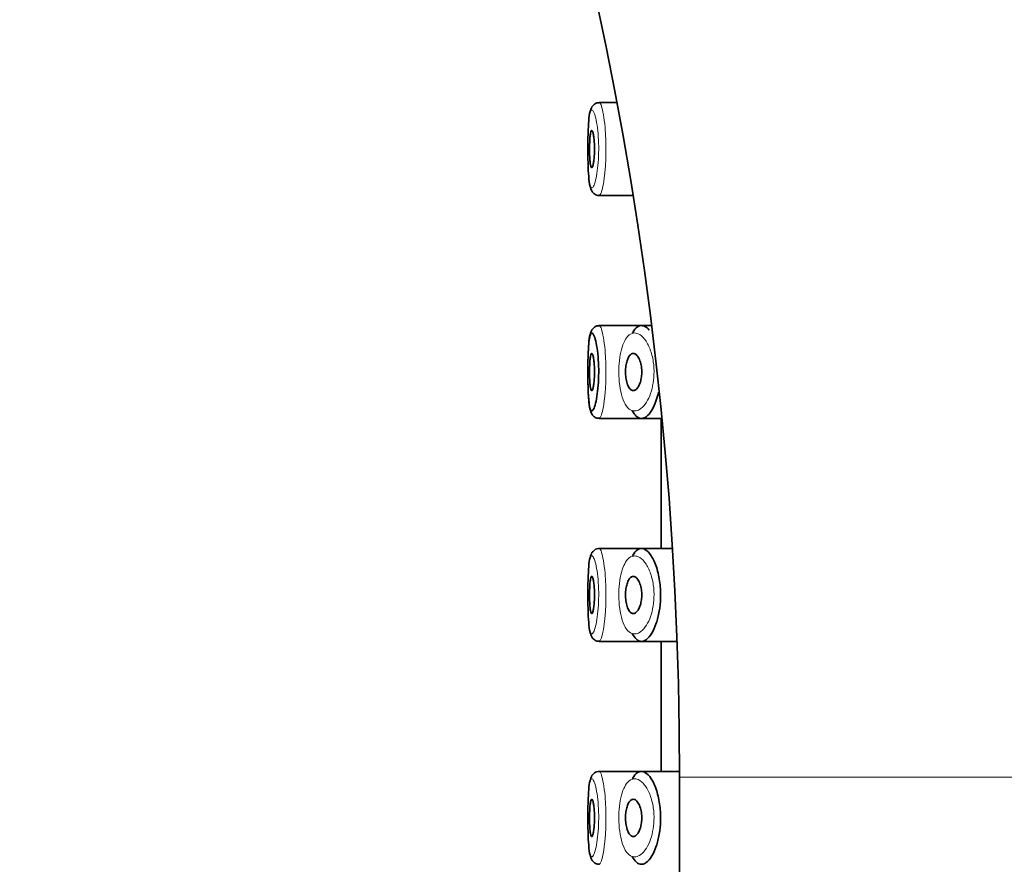
# Model space of a CAD drawing. Units: millimetres. Extents: x 0 to 1457, y 0 to 2741.
# Drawn here: x 318 to 345, y 2019 to 2041 of the extents above; entities that cross this region are included whole.
import ezdxf
from ezdxf import colors
from ezdxf.entities.mleader import LeaderData, LeaderLine
from ezdxf.math import Vec2, Vec3

# ---------------------------------------------------------------- set-up
doc = ezdxf.new("R2010")
doc.units = ezdxf.units.MM
doc.layers.add('DV4_Défaut', color=7, linetype='Continuous')
doc.layers.add('Défaut', color=7, linetype='Continuous')

# ---------------------------------------------------------------- blocks, each defined once
blk = doc.blocks.new('_DOT')
at = {"color": 0}
blk.add_line((0, 0), (-1, 0), dxfattribs=at)
at = {"color": 0, "const_width": 0.333}
blk.add_lwpolyline([(-0.1665, 0, 1), (0.1665, 0, 1)], format="xyb", close=True, dxfattribs=at)
blk = doc.blocks.new('SE3')
at = {"layer": 'DV4_Défaut', "color": 7, "linetype": 'Continuous', "lineweight": 35}
for p, q in [((334.153, 2039.169), (333.693, 2039.169)), ((333.694, 2036.669), (334.593, 2036.669)), ((334.786, 2033.169), (333.693, 2033.169)), ((335.097, 2033.169), (334.786, 2033.169)), ((333.694, 2030.669), (334.829, 2030.669)), ((334.829, 2030.669), (335.379, 2030.669)), ((335.357, 2030.669), (335.357, 2027.169)), ((334.786, 2027.169), (333.693, 2027.169)), ((335.663, 2027.169), (334.786, 2027.169)), ((333.694, 2024.669), (334.829, 2024.669)), ((334.829, 2024.669), (335.789, 2024.669)), ((335.357, 2024.669), (335.357, 2021.169)), ((334.786, 2021.169), (333.693, 2021.169)), ((335.857, 2021.169), (334.786, 2021.169)), ((335.857, 2021.019), (335.857, 1943.019))]:
    blk.add_line(p, q, dxfattribs=at)
at = {"layer": 'DV4_Défaut', "color": 7, "linetype": 'Continuous', "lineweight": 18}
blk.add_line((335.857, 2021.019), (360.857, 2021.019), dxfattribs=at)
at = {"layer": 'DV4_Défaut', "color": 7, "linetype": 'Continuous', "lineweight": 35}
for centre, radius, start, end in [((238.357, 2021.019), 122.5, 0, 90), ((238.357, 2021.019), 97.5, 0, 180), ((333.601, 2039), 0.118, 129.2713, 150.8261), ((333.922, 2038.724), 0.54, 131.6798, 137.1582), ((333.674, 2038.988), 0.178, 81.5669, 128.5584), ((333.674, 2032.988), 0.178, 81.5669, 128.5584), ((333.601, 2033), 0.118, 129.2713, 150.8261), ((333.922, 2032.724), 0.54, 131.6798, 137.1582), ((333.601, 2027), 0.118, 129.2713, 150.8261), ((333.922, 2026.724), 0.54, 131.6798, 137.1582), ((333.674, 2026.988), 0.178, 81.5669, 128.5584), ((333.601, 2021), 0.118, 129.2713, 150.8261), ((333.922, 2020.724), 0.54, 131.6798, 137.1582), ((333.674, 2020.988), 0.178, 81.5669, 128.5584)]:
    blk.add_arc(centre, radius, start, end, dxfattribs=at)
for points, knots in [([(333.498, 2039.057), (333.478, 2039.012), (333.433, 2038.912), (333.411, 2038.699), (333.391, 2038.35), (333.386, 2037.936), (333.391, 2037.52), (333.407, 2037.157), (333.438, 2036.931), (333.476, 2036.801), (333.555, 2036.71), (333.635, 2036.669), (333.679, 2036.673), (333.695, 2036.675)], [0, 0, 0, 0, 0.079072, 0.200083, 0.322364, 0.449686, 0.572206, 0.695586, 0.826314, 0.909976, 0.948974, 0.984627, 1, 1, 1, 1]), ([(333.491, 2038.419), (333.499, 2038.419), (333.507, 2038.409), (333.515, 2038.391), (333.522, 2038.372), (333.53, 2038.343), (333.537, 2038.308), (333.544, 2038.272), (333.55, 2038.228), (333.555, 2038.18), (333.56, 2038.132), (333.563, 2038.079), (333.565, 2038.024), (333.567, 2037.969), (333.568, 2037.912), (333.566, 2037.857), (333.565, 2037.802), (333.563, 2037.748), (333.558, 2037.698), (333.554, 2037.649), (333.549, 2037.603), (333.543, 2037.564), (333.537, 2037.525), (333.529, 2037.492), (333.522, 2037.468), (333.514, 2037.444), (333.506, 2037.428), (333.499, 2037.422), (333.491, 2037.416), (333.483, 2037.42), (333.476, 2037.433), (333.469, 2037.446), (333.463, 2037.469), (333.457, 2037.5), (333.452, 2037.53), (333.447, 2037.569), (333.443, 2037.614), (333.44, 2037.658), (333.437, 2037.709), (333.435, 2037.763), (333.433, 2037.816), (333.432, 2037.872), (333.432, 2037.928), (333.433, 2037.984), (333.434, 2038.04), (333.436, 2038.092), (333.438, 2038.145), (333.441, 2038.194), (333.444, 2038.237), (333.448, 2038.28), (333.453, 2038.318), (333.459, 2038.346), (333.464, 2038.375), (333.471, 2038.397), (333.478, 2038.408), (333.482, 2038.416), (333.487, 2038.419), (333.491, 2038.419)], [0, 0, 0, 0, 0.05445, 0.05445, 0.05445, 0.108906, 0.108906, 0.108906, 0.16325, 0.16325, 0.16325, 0.217041, 0.217041, 0.217041, 0.270141, 0.270141, 0.270141, 0.322866, 0.322866, 0.322866, 0.375778, 0.375778, 0.375778, 0.429304, 0.429304, 0.429304, 0.483472, 0.483472, 0.483472, 0.537947, 0.537947, 0.537947, 0.592305, 0.592305, 0.592305, 0.646293, 0.646293, 0.646293, 0.699896, 0.699896, 0.699896, 0.753228, 0.753228, 0.753228, 0.806432, 0.806432, 0.806432, 0.859636, 0.859636, 0.859636, 0.912968, 0.912968, 0.912968, 0.966568, 0.966568, 0.966568, 1, 1, 1, 1]), ([(334.592, 2032.973), (334.602, 2032.994), (334.613, 2033.012), (334.624, 2033.029), (334.666, 2033.093), (334.713, 2033.136), (334.761, 2033.156), (334.773, 2033.161), (334.785, 2033.164), (334.798, 2033.167)], [0, 0, 0, 0, 0.177236, 0.177236, 0.177236, 0.839316, 0.839316, 0.839316, 1, 1, 1, 1]), ([(334.798, 2033.167), (334.839, 2033.174), (334.882, 2033.166), (334.924, 2033.144), (334.962, 2033.123), (335.001, 2033.091), (335.038, 2033.047)], [0, 0, 0, 0, 0.523631, 0.523631, 0.523631, 1, 1, 1, 1]), ([(333.498, 2033.057), (333.478, 2033.012), (333.433, 2032.912), (333.411, 2032.699), (333.391, 2032.35), (333.386, 2031.936), (333.391, 2031.52), (333.407, 2031.157), (333.438, 2030.931), (333.476, 2030.801), (333.555, 2030.71), (333.635, 2030.669), (333.679, 2030.673), (333.695, 2030.675)], [0, 0, 0, 0, 0.079072, 0.200083, 0.322364, 0.449686, 0.572206, 0.695586, 0.826314, 0.909976, 0.948974, 0.984627, 1, 1, 1, 1]), ([(333.469, 2032.95), (333.454, 2032.928), (333.442, 2032.885), (333.431, 2032.825), (333.421, 2032.767), (333.413, 2032.69), (333.407, 2032.602), (333.401, 2032.513), (333.396, 2032.41), (333.393, 2032.301), (333.39, 2032.192), (333.389, 2032.073), (333.388, 2031.956), (333.388, 2031.839), (333.389, 2031.719), (333.391, 2031.607), (333.394, 2031.495), (333.398, 2031.387), (333.403, 2031.293), (333.409, 2031.199), (333.416, 2031.115), (333.426, 2031.049), (333.435, 2030.983), (333.447, 2030.933), (333.461, 2030.903), (333.474, 2030.873), (333.49, 2030.863), (333.507, 2030.873), (333.519, 2030.879), (333.53, 2030.895), (333.542, 2030.918), (333.56, 2030.954), (333.579, 2031.009), (333.596, 2031.08), (333.613, 2031.149), (333.629, 2031.235), (333.642, 2031.331), (333.655, 2031.426), (333.665, 2031.533), (333.671, 2031.644), (333.678, 2031.755), (333.68, 2031.874), (333.679, 2031.989), (333.677, 2032.107), (333.671, 2032.224), (333.661, 2032.332), (333.652, 2032.442), (333.638, 2032.545), (333.623, 2032.632), (333.607, 2032.72), (333.589, 2032.794), (333.571, 2032.849), (333.553, 2032.904), (333.534, 2032.941), (333.517, 2032.958), (333.508, 2032.967), (333.5, 2032.97), (333.492, 2032.969)], [0, 0, 0, 0, 0.055829, 0.055829, 0.055829, 0.110104, 0.110104, 0.110104, 0.164764, 0.164764, 0.164764, 0.219264, 0.219264, 0.219264, 0.273753, 0.273753, 0.273753, 0.328458, 0.328458, 0.328458, 0.383673, 0.383673, 0.383673, 0.439481, 0.439481, 0.439481, 0.495379, 0.495379, 0.495379, 0.53214, 0.53214, 0.53214, 0.587908, 0.587908, 0.587908, 0.642401, 0.642401, 0.642401, 0.695988, 0.695988, 0.695988, 0.749705, 0.749705, 0.749705, 0.804459, 0.804459, 0.804459, 0.86031, 0.86031, 0.86031, 0.916597, 0.916597, 0.916597, 0.972658, 0.972658, 0.972658, 1, 1, 1, 1]), ([(333.491, 2032.419), (333.499, 2032.419), (333.507, 2032.409), (333.515, 2032.391), (333.522, 2032.372), (333.53, 2032.343), (333.537, 2032.308), (333.544, 2032.272), (333.55, 2032.228), (333.555, 2032.18), (333.56, 2032.132), (333.563, 2032.079), (333.565, 2032.024), (333.567, 2031.969), (333.568, 2031.912), (333.566, 2031.857), (333.565, 2031.802), (333.563, 2031.748), (333.558, 2031.698), (333.554, 2031.649), (333.549, 2031.603), (333.543, 2031.564), (333.537, 2031.525), (333.529, 2031.492), (333.522, 2031.468), (333.514, 2031.444), (333.506, 2031.428), (333.499, 2031.422), (333.491, 2031.416), (333.483, 2031.42), (333.476, 2031.433), (333.469, 2031.446), (333.463, 2031.469), (333.457, 2031.5), (333.452, 2031.53), (333.447, 2031.569), (333.443, 2031.614), (333.44, 2031.658), (333.437, 2031.709), (333.435, 2031.763), (333.433, 2031.816), (333.432, 2031.872), (333.432, 2031.928), (333.433, 2031.984), (333.434, 2032.04), (333.436, 2032.092), (333.438, 2032.145), (333.441, 2032.194), (333.444, 2032.237), (333.448, 2032.28), (333.453, 2032.318), (333.459, 2032.346), (333.464, 2032.375), (333.471, 2032.397), (333.478, 2032.408), (333.482, 2032.416), (333.487, 2032.419), (333.491, 2032.419)], [0, 0, 0, 0, 0.05445, 0.05445, 0.05445, 0.108906, 0.108906, 0.108906, 0.16325, 0.16325, 0.16325, 0.217041, 0.217041, 0.217041, 0.270141, 0.270141, 0.270141, 0.322866, 0.322866, 0.322866, 0.375778, 0.375778, 0.375778, 0.429304, 0.429304, 0.429304, 0.483472, 0.483472, 0.483472, 0.537947, 0.537947, 0.537947, 0.592305, 0.592305, 0.592305, 0.646293, 0.646293, 0.646293, 0.699896, 0.699896, 0.699896, 0.753228, 0.753228, 0.753228, 0.806432, 0.806432, 0.806432, 0.859636, 0.859636, 0.859636, 0.912968, 0.912968, 0.912968, 0.966568, 0.966568, 0.966568, 1, 1, 1, 1]), ([(334.61, 2032.419), (334.636, 2032.419), (334.663, 2032.408), (334.689, 2032.386), (334.715, 2032.365), (334.74, 2032.331), (334.761, 2032.289), (334.782, 2032.249), (334.8, 2032.199), (334.813, 2032.144), (334.825, 2032.094), (334.834, 2032.037), (334.837, 2031.981), (334.84, 2031.929), (334.839, 2031.875), (334.834, 2031.824), (334.83, 2031.775), (334.821, 2031.726), (334.81, 2031.683), (334.799, 2031.638), (334.784, 2031.597), (334.767, 2031.562), (334.749, 2031.524), (334.729, 2031.493), (334.707, 2031.47), (334.684, 2031.444), (334.658, 2031.428), (334.633, 2031.422), (334.607, 2031.416), (334.58, 2031.42), (334.555, 2031.436), (334.53, 2031.451), (334.505, 2031.478), (334.485, 2031.516), (334.465, 2031.551), (334.447, 2031.596), (334.434, 2031.647), (334.422, 2031.695), (334.412, 2031.749), (334.407, 2031.805), (334.402, 2031.857), (334.401, 2031.913), (334.403, 2031.967), (334.405, 2032.018), (334.41, 2032.07), (334.418, 2032.118), (334.426, 2032.165), (334.438, 2032.21), (334.451, 2032.248), (334.466, 2032.289), (334.483, 2032.323), (334.501, 2032.35), (334.521, 2032.378), (334.543, 2032.398), (334.566, 2032.409), (334.58, 2032.416), (334.595, 2032.419), (334.61, 2032.419)], [0, 0, 0, 0, 0.060716, 0.060716, 0.060716, 0.121568, 0.121568, 0.121568, 0.179922, 0.179922, 0.179922, 0.232679, 0.232679, 0.232679, 0.280567, 0.280567, 0.280567, 0.326857, 0.326857, 0.326857, 0.374918, 0.374918, 0.374918, 0.427078, 0.427078, 0.427078, 0.484114, 0.484114, 0.484114, 0.54468, 0.54468, 0.54468, 0.605515, 0.605515, 0.605515, 0.66322, 0.66322, 0.66322, 0.716362, 0.716362, 0.716362, 0.765816, 0.765816, 0.765816, 0.813612, 0.813612, 0.813612, 0.861897, 0.861897, 0.861897, 0.912499, 0.912499, 0.912499, 0.966706, 0.966706, 0.966706, 1, 1, 1, 1]), ([(335.289, 2031.381), (335.273, 2031.302), (335.252, 2031.227), (335.229, 2031.159), (335.195, 2031.056), (335.154, 2030.965), (335.11, 2030.893), (335.062, 2030.812), (335.009, 2030.752), (334.956, 2030.715), (334.919, 2030.689), (334.882, 2030.674), (334.845, 2030.67), (334.79, 2030.665), (334.735, 2030.686), (334.685, 2030.734), (334.649, 2030.768), (334.615, 2030.818), (334.584, 2030.88)], [0, 0, 0, 0, 0.118559, 0.118559, 0.118559, 0.297861, 0.297861, 0.297861, 0.496419, 0.496419, 0.496419, 0.634188, 0.634188, 0.634188, 0.845458, 0.845458, 0.845458, 1, 1, 1, 1]), ([(333.498, 2027.057), (333.478, 2027.012), (333.433, 2026.912), (333.411, 2026.699), (333.391, 2026.35), (333.386, 2025.936), (333.391, 2025.52), (333.407, 2025.157), (333.438, 2024.931), (333.476, 2024.801), (333.555, 2024.71), (333.635, 2024.669), (333.679, 2024.673), (333.695, 2024.675)], [0, 0, 0, 0, 0.079072, 0.200083, 0.322364, 0.449686, 0.572206, 0.695586, 0.826314, 0.909976, 0.948974, 0.984627, 1, 1, 1, 1]), ([(334.798, 2027.167), (334.839, 2027.174), (334.882, 2027.166), (334.924, 2027.144), (334.982, 2027.113), (335.041, 2027.054), (335.094, 2026.971), (335.148, 2026.887), (335.199, 2026.777), (335.24, 2026.648), (335.277, 2026.528), (335.307, 2026.388), (335.325, 2026.242), (335.341, 2026.113), (335.347, 2025.975), (335.343, 2025.84), (335.34, 2025.717), (335.327, 2025.593), (335.308, 2025.479), (335.288, 2025.363), (335.261, 2025.254), (335.229, 2025.159), (335.195, 2025.056), (335.154, 2024.965), (335.11, 2024.893), (335.062, 2024.812), (335.009, 2024.752), (334.956, 2024.715), (334.919, 2024.689), (334.882, 2024.674), (334.845, 2024.67), (334.79, 2024.665), (334.735, 2024.686), (334.685, 2024.734), (334.649, 2024.768), (334.615, 2024.818), (334.584, 2024.88)], [0, 0, 0, 0, 0.072323, 0.072323, 0.072323, 0.171697, 0.171697, 0.171697, 0.271743, 0.271743, 0.271743, 0.364859, 0.364859, 0.364859, 0.447004, 0.447004, 0.447004, 0.522325, 0.522325, 0.522325, 0.598064, 0.598064, 0.598064, 0.679826, 0.679826, 0.679826, 0.770368, 0.770368, 0.770368, 0.83319, 0.83319, 0.83319, 0.929529, 0.929529, 0.929529, 1, 1, 1, 1]), ([(334.592, 2026.973), (334.602, 2026.994), (334.613, 2027.012), (334.624, 2027.029), (334.666, 2027.093), (334.713, 2027.136), (334.761, 2027.156), (334.773, 2027.161), (334.785, 2027.164), (334.798, 2027.167)], [0, 0, 0, 0, 0.177236, 0.177236, 0.177236, 0.839316, 0.839316, 0.839316, 1, 1, 1, 1]), ([(333.491, 2026.419), (333.499, 2026.419), (333.507, 2026.409), (333.515, 2026.391), (333.522, 2026.372), (333.53, 2026.343), (333.537, 2026.308), (333.544, 2026.272), (333.55, 2026.228), (333.555, 2026.18), (333.56, 2026.132), (333.563, 2026.079), (333.565, 2026.024), (333.567, 2025.969), (333.568, 2025.912), (333.566, 2025.857), (333.565, 2025.802), (333.563, 2025.748), (333.558, 2025.698), (333.554, 2025.649), (333.549, 2025.603), (333.543, 2025.564), (333.537, 2025.525), (333.529, 2025.492), (333.522, 2025.468), (333.514, 2025.444), (333.506, 2025.428), (333.499, 2025.422), (333.491, 2025.416), (333.483, 2025.42), (333.476, 2025.433), (333.469, 2025.446), (333.463, 2025.469), (333.457, 2025.5), (333.452, 2025.53), (333.447, 2025.569), (333.443, 2025.614), (333.44, 2025.658), (333.437, 2025.709), (333.435, 2025.763), (333.433, 2025.816), (333.432, 2025.872), (333.432, 2025.928), (333.433, 2025.984), (333.434, 2026.04), (333.436, 2026.092), (333.438, 2026.145), (333.441, 2026.194), (333.444, 2026.237), (333.448, 2026.28), (333.453, 2026.318), (333.459, 2026.346), (333.464, 2026.375), (333.471, 2026.397), (333.478, 2026.408), (333.482, 2026.416), (333.487, 2026.419), (333.491, 2026.419)], [0, 0, 0, 0, 0.05445, 0.05445, 0.05445, 0.108906, 0.108906, 0.108906, 0.16325, 0.16325, 0.16325, 0.217041, 0.217041, 0.217041, 0.270141, 0.270141, 0.270141, 0.322866, 0.322866, 0.322866, 0.375778, 0.375778, 0.375778, 0.429304, 0.429304, 0.429304, 0.483472, 0.483472, 0.483472, 0.537947, 0.537947, 0.537947, 0.592305, 0.592305, 0.592305, 0.646293, 0.646293, 0.646293, 0.699896, 0.699896, 0.699896, 0.753228, 0.753228, 0.753228, 0.806432, 0.806432, 0.806432, 0.859636, 0.859636, 0.859636, 0.912968, 0.912968, 0.912968, 0.966568, 0.966568, 0.966568, 1, 1, 1, 1]), ([(334.61, 2026.419), (334.636, 2026.419), (334.663, 2026.408), (334.689, 2026.386), (334.715, 2026.365), (334.74, 2026.331), (334.761, 2026.289), (334.782, 2026.249), (334.8, 2026.199), (334.813, 2026.144), (334.825, 2026.094), (334.834, 2026.037), (334.837, 2025.981), (334.84, 2025.929), (334.839, 2025.875), (334.834, 2025.824), (334.83, 2025.775), (334.821, 2025.726), (334.81, 2025.683), (334.799, 2025.638), (334.784, 2025.597), (334.767, 2025.562), (334.749, 2025.524), (334.729, 2025.493), (334.707, 2025.47), (334.684, 2025.444), (334.658, 2025.428), (334.633, 2025.422), (334.607, 2025.416), (334.58, 2025.42), (334.555, 2025.436), (334.53, 2025.451), (334.505, 2025.478), (334.485, 2025.516), (334.465, 2025.551), (334.447, 2025.596), (334.434, 2025.647), (334.422, 2025.695), (334.412, 2025.749), (334.407, 2025.805), (334.402, 2025.857), (334.401, 2025.913), (334.403, 2025.967), (334.405, 2026.018), (334.41, 2026.07), (334.418, 2026.118), (334.426, 2026.165), (334.438, 2026.21), (334.451, 2026.248), (334.466, 2026.289), (334.483, 2026.323), (334.501, 2026.35), (334.521, 2026.378), (334.543, 2026.398), (334.566, 2026.409), (334.58, 2026.416), (334.595, 2026.419), (334.61, 2026.419)], [0, 0, 0, 0, 0.060716, 0.060716, 0.060716, 0.121568, 0.121568, 0.121568, 0.179922, 0.179922, 0.179922, 0.232679, 0.232679, 0.232679, 0.280567, 0.280567, 0.280567, 0.326857, 0.326857, 0.326857, 0.374918, 0.374918, 0.374918, 0.427078, 0.427078, 0.427078, 0.484114, 0.484114, 0.484114, 0.54468, 0.54468, 0.54468, 0.605515, 0.605515, 0.605515, 0.66322, 0.66322, 0.66322, 0.716362, 0.716362, 0.716362, 0.765816, 0.765816, 0.765816, 0.813612, 0.813612, 0.813612, 0.861897, 0.861897, 0.861897, 0.912499, 0.912499, 0.912499, 0.966706, 0.966706, 0.966706, 1, 1, 1, 1]), ([(333.498, 2021.057), (333.478, 2021.012), (333.433, 2020.912), (333.411, 2020.699), (333.391, 2020.35), (333.386, 2019.936), (333.391, 2019.52), (333.407, 2019.157), (333.438, 2018.931), (333.476, 2018.801), (333.555, 2018.71), (333.635, 2018.669), (333.679, 2018.673), (333.695, 2018.675)], [0, 0, 0, 0, 0.079072, 0.200083, 0.322364, 0.449686, 0.572206, 0.695586, 0.826314, 0.909976, 0.948974, 0.984627, 1, 1, 1, 1]), ([(334.798, 2021.167), (334.839, 2021.174), (334.882, 2021.166), (334.924, 2021.144), (334.982, 2021.113), (335.041, 2021.054), (335.094, 2020.971), (335.148, 2020.887), (335.199, 2020.777), (335.24, 2020.648), (335.277, 2020.528), (335.307, 2020.388), (335.325, 2020.242), (335.341, 2020.113), (335.347, 2019.975), (335.343, 2019.84), (335.34, 2019.717), (335.327, 2019.593), (335.308, 2019.479), (335.288, 2019.363), (335.261, 2019.254), (335.229, 2019.159), (335.195, 2019.056), (335.154, 2018.965), (335.11, 2018.893), (335.062, 2018.812), (335.009, 2018.752), (334.956, 2018.715), (334.919, 2018.689), (334.882, 2018.674), (334.845, 2018.67), (334.79, 2018.665), (334.735, 2018.686), (334.685, 2018.734), (334.649, 2018.768), (334.615, 2018.818), (334.584, 2018.88)], [0, 0, 0, 0, 0.072323, 0.072323, 0.072323, 0.171697, 0.171697, 0.171697, 0.271743, 0.271743, 0.271743, 0.364859, 0.364859, 0.364859, 0.447004, 0.447004, 0.447004, 0.522325, 0.522325, 0.522325, 0.598064, 0.598064, 0.598064, 0.679826, 0.679826, 0.679826, 0.770368, 0.770368, 0.770368, 0.83319, 0.83319, 0.83319, 0.929529, 0.929529, 0.929529, 1, 1, 1, 1]), ([(334.592, 2020.973), (334.602, 2020.994), (334.613, 2021.012), (334.624, 2021.029), (334.666, 2021.093), (334.713, 2021.136), (334.761, 2021.156), (334.773, 2021.161), (334.785, 2021.164), (334.798, 2021.167)], [0, 0, 0, 0, 0.177236, 0.177236, 0.177236, 0.839316, 0.839316, 0.839316, 1, 1, 1, 1]), ([(333.491, 2020.419), (333.499, 2020.419), (333.507, 2020.409), (333.515, 2020.391), (333.522, 2020.372), (333.53, 2020.343), (333.537, 2020.308), (333.544, 2020.272), (333.55, 2020.228), (333.555, 2020.18), (333.56, 2020.132), (333.563, 2020.079), (333.565, 2020.024), (333.567, 2019.969), (333.568, 2019.912), (333.566, 2019.857), (333.565, 2019.802), (333.563, 2019.748), (333.558, 2019.698), (333.554, 2019.649), (333.549, 2019.603), (333.543, 2019.564), (333.537, 2019.525), (333.529, 2019.492), (333.522, 2019.468), (333.514, 2019.444), (333.506, 2019.428), (333.499, 2019.422), (333.491, 2019.416), (333.483, 2019.42), (333.476, 2019.433), (333.469, 2019.446), (333.463, 2019.469), (333.457, 2019.5), (333.452, 2019.53), (333.447, 2019.569), (333.443, 2019.614), (333.44, 2019.658), (333.437, 2019.709), (333.435, 2019.763), (333.433, 2019.816), (333.432, 2019.872), (333.432, 2019.928), (333.433, 2019.984), (333.434, 2020.04), (333.436, 2020.092), (333.438, 2020.145), (333.441, 2020.194), (333.444, 2020.237), (333.448, 2020.28), (333.453, 2020.318), (333.459, 2020.346), (333.464, 2020.375), (333.471, 2020.397), (333.478, 2020.408), (333.482, 2020.416), (333.487, 2020.419), (333.491, 2020.419)], [0, 0, 0, 0, 0.05445, 0.05445, 0.05445, 0.108906, 0.108906, 0.108906, 0.16325, 0.16325, 0.16325, 0.217041, 0.217041, 0.217041, 0.270141, 0.270141, 0.270141, 0.322866, 0.322866, 0.322866, 0.375778, 0.375778, 0.375778, 0.429304, 0.429304, 0.429304, 0.483472, 0.483472, 0.483472, 0.537947, 0.537947, 0.537947, 0.592305, 0.592305, 0.592305, 0.646293, 0.646293, 0.646293, 0.699896, 0.699896, 0.699896, 0.753228, 0.753228, 0.753228, 0.806432, 0.806432, 0.806432, 0.859636, 0.859636, 0.859636, 0.912968, 0.912968, 0.912968, 0.966568, 0.966568, 0.966568, 1, 1, 1, 1]), ([(334.61, 2020.419), (334.636, 2020.419), (334.663, 2020.408), (334.689, 2020.386), (334.715, 2020.365), (334.74, 2020.331), (334.761, 2020.289), (334.782, 2020.249), (334.8, 2020.199), (334.813, 2020.144), (334.825, 2020.094), (334.834, 2020.037), (334.837, 2019.981), (334.84, 2019.929), (334.839, 2019.875), (334.834, 2019.824), (334.83, 2019.775), (334.821, 2019.726), (334.81, 2019.683), (334.799, 2019.638), (334.784, 2019.597), (334.767, 2019.562), (334.749, 2019.524), (334.729, 2019.493), (334.707, 2019.47), (334.684, 2019.444), (334.658, 2019.428), (334.633, 2019.422), (334.607, 2019.416), (334.58, 2019.42), (334.555, 2019.436), (334.53, 2019.451), (334.505, 2019.478), (334.485, 2019.516), (334.465, 2019.551), (334.447, 2019.596), (334.434, 2019.647), (334.422, 2019.695), (334.412, 2019.749), (334.407, 2019.805), (334.402, 2019.857), (334.401, 2019.913), (334.403, 2019.967), (334.405, 2020.018), (334.41, 2020.07), (334.418, 2020.118), (334.426, 2020.165), (334.438, 2020.21), (334.451, 2020.248), (334.466, 2020.289), (334.483, 2020.323), (334.501, 2020.35), (334.521, 2020.378), (334.543, 2020.398), (334.566, 2020.409), (334.58, 2020.416), (334.595, 2020.419), (334.61, 2020.419)], [0, 0, 0, 0, 0.060716, 0.060716, 0.060716, 0.121568, 0.121568, 0.121568, 0.179922, 0.179922, 0.179922, 0.232679, 0.232679, 0.232679, 0.280567, 0.280567, 0.280567, 0.326857, 0.326857, 0.326857, 0.374918, 0.374918, 0.374918, 0.427078, 0.427078, 0.427078, 0.484114, 0.484114, 0.484114, 0.54468, 0.54468, 0.54468, 0.605515, 0.605515, 0.605515, 0.66322, 0.66322, 0.66322, 0.716362, 0.716362, 0.716362, 0.765816, 0.765816, 0.765816, 0.813612, 0.813612, 0.813612, 0.861897, 0.861897, 0.861897, 0.912499, 0.912499, 0.912499, 0.966706, 0.966706, 0.966706, 1, 1, 1, 1])]:
    blk.add_open_spline(points, degree=3, knots=knots, dxfattribs=at)
at = {"layer": 'DV4_Défaut', "color": 7, "linetype": 'Continuous', "lineweight": 18}
for points, knots in [([(333.492, 2038.969), (333.484, 2038.968), (333.476, 2038.961), (333.469, 2038.95), (333.454, 2038.928), (333.442, 2038.885), (333.431, 2038.825), (333.421, 2038.767), (333.413, 2038.69), (333.407, 2038.602), (333.401, 2038.513), (333.396, 2038.41), (333.393, 2038.301), (333.39, 2038.192), (333.389, 2038.073), (333.388, 2037.956), (333.388, 2037.839), (333.389, 2037.719), (333.391, 2037.607), (333.394, 2037.495), (333.398, 2037.387), (333.403, 2037.293), (333.409, 2037.199), (333.416, 2037.115), (333.426, 2037.049), (333.435, 2036.983), (333.447, 2036.933), (333.461, 2036.903), (333.474, 2036.873), (333.49, 2036.863), (333.507, 2036.873), (333.519, 2036.879), (333.53, 2036.895), (333.542, 2036.918), (333.56, 2036.954), (333.579, 2037.009), (333.596, 2037.08), (333.613, 2037.149), (333.629, 2037.235), (333.642, 2037.331), (333.655, 2037.426), (333.665, 2037.533), (333.671, 2037.644), (333.678, 2037.755), (333.68, 2037.874), (333.679, 2037.989), (333.677, 2038.107), (333.671, 2038.224), (333.661, 2038.332), (333.652, 2038.442), (333.638, 2038.545), (333.623, 2038.632), (333.607, 2038.72), (333.589, 2038.794), (333.571, 2038.849), (333.553, 2038.904), (333.534, 2038.941), (333.517, 2038.958), (333.508, 2038.967), (333.5, 2038.97), (333.492, 2038.969)], [0, 0, 0, 0, 0.027121, 0.027121, 0.027121, 0.081436, 0.081436, 0.081436, 0.134239, 0.134239, 0.134239, 0.187417, 0.187417, 0.187417, 0.240438, 0.240438, 0.240438, 0.29345, 0.29345, 0.29345, 0.346671, 0.346671, 0.346671, 0.400388, 0.400388, 0.400388, 0.454683, 0.454683, 0.454683, 0.509065, 0.509065, 0.509065, 0.544829, 0.544829, 0.544829, 0.599085, 0.599085, 0.599085, 0.652099, 0.652099, 0.652099, 0.704233, 0.704233, 0.704233, 0.756494, 0.756494, 0.756494, 0.809762, 0.809762, 0.809762, 0.864099, 0.864099, 0.864099, 0.918859, 0.918859, 0.918859, 0.973399, 0.973399, 0.973399, 1, 1, 1, 1]), ([(333.69, 2039.169), (333.698, 2039.17), (333.706, 2039.166), (333.715, 2039.156), (333.732, 2039.136), (333.75, 2039.091), (333.768, 2039.026), (333.786, 2038.96), (333.804, 2038.872), (333.819, 2038.768), (333.834, 2038.664), (333.848, 2038.541), (333.857, 2038.411), (333.867, 2038.282), (333.873, 2038.142), (333.874, 2038.002), (333.876, 2037.865), (333.874, 2037.724), (333.867, 2037.591), (333.861, 2037.459), (333.851, 2037.332), (333.838, 2037.219), (333.825, 2037.105), (333.81, 2037.002), (333.793, 2036.92), (333.776, 2036.836), (333.758, 2036.77), (333.74, 2036.728), (333.728, 2036.7), (333.716, 2036.681), (333.705, 2036.674), (333.701, 2036.671), (333.697, 2036.669), (333.693, 2036.669)], [0, 0, 0, 0, 0.052391, 0.052391, 0.052391, 0.159926, 0.159926, 0.159926, 0.268305, 0.268305, 0.268305, 0.376447, 0.376447, 0.376447, 0.482944, 0.482944, 0.482944, 0.587519, 0.587519, 0.587519, 0.691511, 0.691511, 0.691511, 0.796698, 0.796698, 0.796698, 0.903828, 0.903828, 0.903828, 0.974285, 0.974285, 0.974285, 1, 1, 1, 1]), ([(333.69, 2033.169), (333.698, 2033.17), (333.706, 2033.166), (333.715, 2033.156), (333.732, 2033.136), (333.75, 2033.091), (333.768, 2033.026), (333.786, 2032.96), (333.804, 2032.872), (333.819, 2032.768), (333.834, 2032.664), (333.848, 2032.541), (333.857, 2032.411), (333.867, 2032.282), (333.873, 2032.142), (333.874, 2032.002), (333.876, 2031.865), (333.874, 2031.724), (333.867, 2031.591), (333.861, 2031.459), (333.851, 2031.332), (333.838, 2031.219), (333.825, 2031.105), (333.81, 2031.002), (333.793, 2030.92), (333.776, 2030.836), (333.758, 2030.77), (333.74, 2030.728), (333.728, 2030.7), (333.716, 2030.681), (333.705, 2030.674), (333.701, 2030.671), (333.697, 2030.669), (333.693, 2030.669)], [0, 0, 0, 0, 0.052391, 0.052391, 0.052391, 0.159926, 0.159926, 0.159926, 0.268305, 0.268305, 0.268305, 0.376447, 0.376447, 0.376447, 0.482944, 0.482944, 0.482944, 0.587519, 0.587519, 0.587519, 0.691511, 0.691511, 0.691511, 0.796698, 0.796698, 0.796698, 0.903828, 0.903828, 0.903828, 0.974285, 0.974285, 0.974285, 1, 1, 1, 1]), ([(334.614, 2032.967), (334.602, 2032.965), (334.59, 2032.962), (334.578, 2032.958), (334.526, 2032.941), (334.476, 2032.902), (334.431, 2032.842), (334.395, 2032.793), (334.361, 2032.729), (334.332, 2032.653), (334.303, 2032.575), (334.279, 2032.484), (334.261, 2032.384), (334.243, 2032.286), (334.231, 2032.178), (334.225, 2032.068), (334.219, 2031.956), (334.22, 2031.84), (334.227, 2031.729), (334.235, 2031.612), (334.25, 2031.498), (334.272, 2031.396), (334.295, 2031.287), (334.327, 2031.189), (334.364, 2031.11), (334.403, 2031.027), (334.45, 2030.963), (334.501, 2030.923), (334.551, 2030.883), (334.606, 2030.865), (334.663, 2030.87), (334.7, 2030.873), (334.737, 2030.886), (334.775, 2030.907), (334.828, 2030.939), (334.882, 2030.989), (334.931, 2031.057), (334.975, 2031.118), (335.017, 2031.193), (335.052, 2031.28), (335.084, 2031.36), (335.112, 2031.452), (335.132, 2031.549), (335.151, 2031.645), (335.164, 2031.749), (335.167, 2031.853), (335.171, 2031.966), (335.165, 2032.082), (335.149, 2032.191), (335.131, 2032.314), (335.1, 2032.431), (335.062, 2032.531), (335.021, 2032.64), (334.97, 2032.733), (334.915, 2032.803), (334.86, 2032.873), (334.801, 2032.922), (334.742, 2032.948), (334.699, 2032.967), (334.656, 2032.973), (334.614, 2032.967)], [0, 0, 0, 0, 0.013251, 0.013251, 0.013251, 0.070711, 0.070711, 0.070711, 0.118518, 0.118518, 0.118518, 0.167246, 0.167246, 0.167246, 0.215231, 0.215231, 0.215231, 0.264122, 0.264122, 0.264122, 0.315761, 0.315761, 0.315761, 0.371739, 0.371739, 0.371739, 0.431405, 0.431405, 0.431405, 0.491009, 0.491009, 0.491009, 0.529995, 0.529995, 0.529995, 0.585981, 0.585981, 0.585981, 0.636056, 0.636056, 0.636056, 0.681871, 0.681871, 0.681871, 0.726981, 0.726981, 0.726981, 0.776094, 0.776094, 0.776094, 0.832297, 0.832297, 0.832297, 0.893589, 0.893589, 0.893589, 0.955112, 0.955112, 0.955112, 1, 1, 1, 1]), ([(333.69, 2027.169), (333.698, 2027.17), (333.706, 2027.166), (333.715, 2027.156), (333.732, 2027.136), (333.75, 2027.091), (333.768, 2027.026), (333.786, 2026.96), (333.804, 2026.872), (333.819, 2026.768), (333.834, 2026.664), (333.848, 2026.541), (333.857, 2026.411), (333.867, 2026.282), (333.873, 2026.142), (333.874, 2026.002), (333.876, 2025.865), (333.874, 2025.724), (333.867, 2025.591), (333.861, 2025.459), (333.851, 2025.332), (333.838, 2025.219), (333.825, 2025.105), (333.81, 2025.002), (333.793, 2024.92), (333.776, 2024.836), (333.758, 2024.77), (333.74, 2024.728), (333.728, 2024.7), (333.716, 2024.681), (333.705, 2024.674), (333.701, 2024.671), (333.697, 2024.669), (333.693, 2024.669)], [0, 0, 0, 0, 0.052391, 0.052391, 0.052391, 0.159926, 0.159926, 0.159926, 0.268305, 0.268305, 0.268305, 0.376447, 0.376447, 0.376447, 0.482944, 0.482944, 0.482944, 0.587519, 0.587519, 0.587519, 0.691511, 0.691511, 0.691511, 0.796698, 0.796698, 0.796698, 0.903828, 0.903828, 0.903828, 0.974285, 0.974285, 0.974285, 1, 1, 1, 1]), ([(333.492, 2026.969), (333.484, 2026.968), (333.476, 2026.961), (333.469, 2026.95), (333.454, 2026.928), (333.442, 2026.885), (333.431, 2026.825), (333.421, 2026.767), (333.413, 2026.69), (333.407, 2026.602), (333.401, 2026.513), (333.396, 2026.41), (333.393, 2026.301), (333.39, 2026.192), (333.389, 2026.073), (333.388, 2025.956), (333.388, 2025.839), (333.389, 2025.719), (333.391, 2025.607), (333.394, 2025.495), (333.398, 2025.387), (333.403, 2025.293), (333.409, 2025.199), (333.416, 2025.115), (333.426, 2025.049), (333.435, 2024.983), (333.447, 2024.933), (333.461, 2024.903), (333.474, 2024.873), (333.49, 2024.863), (333.507, 2024.873), (333.519, 2024.879), (333.53, 2024.895), (333.542, 2024.918), (333.56, 2024.954), (333.579, 2025.009), (333.596, 2025.08), (333.613, 2025.149), (333.629, 2025.235), (333.642, 2025.331), (333.655, 2025.426), (333.665, 2025.533), (333.671, 2025.644), (333.678, 2025.755), (333.68, 2025.874), (333.679, 2025.989), (333.677, 2026.107), (333.671, 2026.224), (333.661, 2026.332), (333.652, 2026.442), (333.638, 2026.545), (333.623, 2026.632), (333.607, 2026.72), (333.589, 2026.794), (333.571, 2026.849), (333.553, 2026.904), (333.534, 2026.941), (333.517, 2026.958), (333.508, 2026.967), (333.5, 2026.97), (333.492, 2026.969)], [0, 0, 0, 0, 0.027121, 0.027121, 0.027121, 0.081436, 0.081436, 0.081436, 0.134239, 0.134239, 0.134239, 0.187417, 0.187417, 0.187417, 0.240438, 0.240438, 0.240438, 0.29345, 0.29345, 0.29345, 0.346671, 0.346671, 0.346671, 0.400388, 0.400388, 0.400388, 0.454683, 0.454683, 0.454683, 0.509065, 0.509065, 0.509065, 0.544829, 0.544829, 0.544829, 0.599085, 0.599085, 0.599085, 0.652099, 0.652099, 0.652099, 0.704233, 0.704233, 0.704233, 0.756494, 0.756494, 0.756494, 0.809762, 0.809762, 0.809762, 0.864099, 0.864099, 0.864099, 0.918859, 0.918859, 0.918859, 0.973399, 0.973399, 0.973399, 1, 1, 1, 1]), ([(334.614, 2026.967), (334.602, 2026.965), (334.59, 2026.962), (334.578, 2026.958), (334.526, 2026.941), (334.476, 2026.902), (334.431, 2026.842), (334.395, 2026.793), (334.361, 2026.729), (334.332, 2026.653), (334.303, 2026.575), (334.279, 2026.484), (334.261, 2026.384), (334.243, 2026.286), (334.231, 2026.178), (334.225, 2026.068), (334.219, 2025.956), (334.22, 2025.84), (334.227, 2025.729), (334.235, 2025.612), (334.25, 2025.498), (334.272, 2025.396), (334.295, 2025.287), (334.327, 2025.189), (334.364, 2025.11), (334.403, 2025.027), (334.45, 2024.963), (334.501, 2024.923), (334.551, 2024.883), (334.606, 2024.865), (334.663, 2024.87), (334.7, 2024.873), (334.737, 2024.886), (334.775, 2024.907), (334.828, 2024.939), (334.882, 2024.989), (334.931, 2025.057), (334.975, 2025.118), (335.017, 2025.193), (335.052, 2025.28), (335.084, 2025.36), (335.112, 2025.452), (335.132, 2025.549), (335.151, 2025.645), (335.164, 2025.749), (335.167, 2025.853), (335.171, 2025.966), (335.165, 2026.082), (335.149, 2026.191), (335.131, 2026.314), (335.1, 2026.431), (335.062, 2026.531), (335.021, 2026.64), (334.97, 2026.733), (334.915, 2026.803), (334.86, 2026.873), (334.801, 2026.922), (334.742, 2026.948), (334.699, 2026.967), (334.656, 2026.973), (334.614, 2026.967)], [0, 0, 0, 0, 0.013251, 0.013251, 0.013251, 0.070711, 0.070711, 0.070711, 0.118518, 0.118518, 0.118518, 0.167246, 0.167246, 0.167246, 0.215231, 0.215231, 0.215231, 0.264122, 0.264122, 0.264122, 0.315761, 0.315761, 0.315761, 0.371739, 0.371739, 0.371739, 0.431405, 0.431405, 0.431405, 0.491009, 0.491009, 0.491009, 0.529995, 0.529995, 0.529995, 0.585981, 0.585981, 0.585981, 0.636056, 0.636056, 0.636056, 0.681871, 0.681871, 0.681871, 0.726981, 0.726981, 0.726981, 0.776094, 0.776094, 0.776094, 0.832297, 0.832297, 0.832297, 0.893589, 0.893589, 0.893589, 0.955112, 0.955112, 0.955112, 1, 1, 1, 1]), ([(333.492, 2020.969), (333.484, 2020.968), (333.476, 2020.961), (333.469, 2020.95), (333.454, 2020.928), (333.442, 2020.885), (333.431, 2020.825), (333.421, 2020.767), (333.413, 2020.69), (333.407, 2020.602), (333.401, 2020.513), (333.396, 2020.41), (333.393, 2020.301), (333.39, 2020.192), (333.389, 2020.073), (333.388, 2019.956), (333.388, 2019.839), (333.389, 2019.719), (333.391, 2019.607), (333.394, 2019.495), (333.398, 2019.387), (333.403, 2019.293), (333.409, 2019.199), (333.416, 2019.115), (333.426, 2019.049), (333.435, 2018.983), (333.447, 2018.933), (333.461, 2018.903), (333.474, 2018.873), (333.49, 2018.863), (333.507, 2018.873), (333.519, 2018.879), (333.53, 2018.895), (333.542, 2018.918), (333.56, 2018.954), (333.579, 2019.009), (333.596, 2019.08), (333.613, 2019.149), (333.629, 2019.235), (333.642, 2019.331), (333.655, 2019.426), (333.665, 2019.533), (333.671, 2019.644), (333.678, 2019.755), (333.68, 2019.874), (333.679, 2019.989), (333.677, 2020.107), (333.671, 2020.224), (333.661, 2020.332), (333.652, 2020.442), (333.638, 2020.545), (333.623, 2020.632), (333.607, 2020.72), (333.589, 2020.794), (333.571, 2020.849), (333.553, 2020.904), (333.534, 2020.941), (333.517, 2020.958), (333.508, 2020.967), (333.5, 2020.97), (333.492, 2020.969)], [0, 0, 0, 0, 0.027121, 0.027121, 0.027121, 0.081436, 0.081436, 0.081436, 0.134239, 0.134239, 0.134239, 0.187417, 0.187417, 0.187417, 0.240438, 0.240438, 0.240438, 0.29345, 0.29345, 0.29345, 0.346671, 0.346671, 0.346671, 0.400388, 0.400388, 0.400388, 0.454683, 0.454683, 0.454683, 0.509065, 0.509065, 0.509065, 0.544829, 0.544829, 0.544829, 0.599085, 0.599085, 0.599085, 0.652099, 0.652099, 0.652099, 0.704233, 0.704233, 0.704233, 0.756494, 0.756494, 0.756494, 0.809762, 0.809762, 0.809762, 0.864099, 0.864099, 0.864099, 0.918859, 0.918859, 0.918859, 0.973399, 0.973399, 0.973399, 1, 1, 1, 1]), ([(333.69, 2021.169), (333.698, 2021.17), (333.706, 2021.166), (333.715, 2021.156), (333.732, 2021.136), (333.75, 2021.091), (333.768, 2021.026), (333.786, 2020.96), (333.804, 2020.872), (333.819, 2020.768), (333.834, 2020.664), (333.848, 2020.541), (333.857, 2020.411), (333.867, 2020.282), (333.873, 2020.142), (333.874, 2020.002), (333.876, 2019.865), (333.874, 2019.724), (333.867, 2019.591), (333.861, 2019.459), (333.851, 2019.332), (333.838, 2019.219), (333.825, 2019.105), (333.81, 2019.002), (333.793, 2018.92), (333.776, 2018.836), (333.758, 2018.77), (333.74, 2018.728), (333.728, 2018.7), (333.716, 2018.681), (333.705, 2018.674), (333.701, 2018.671), (333.697, 2018.669), (333.693, 2018.669)], [0, 0, 0, 0, 0.05236, 0.05236, 0.05236, 0.159832, 0.159832, 0.159832, 0.268147, 0.268147, 0.268147, 0.376225, 0.376225, 0.376225, 0.482659, 0.482659, 0.482659, 0.587173, 0.587173, 0.587173, 0.691104, 0.691104, 0.691104, 0.796229, 0.796229, 0.796229, 0.903296, 0.903296, 0.903296, 0.973711, 0.973711, 0.973711, 1, 1, 1, 1]), ([(334.614, 2020.967), (334.602, 2020.965), (334.59, 2020.962), (334.578, 2020.958), (334.526, 2020.941), (334.476, 2020.902), (334.431, 2020.842), (334.395, 2020.793), (334.361, 2020.729), (334.332, 2020.653), (334.303, 2020.575), (334.279, 2020.484), (334.261, 2020.384), (334.243, 2020.286), (334.231, 2020.178), (334.225, 2020.068), (334.219, 2019.956), (334.22, 2019.84), (334.227, 2019.729), (334.235, 2019.612), (334.25, 2019.498), (334.272, 2019.396), (334.295, 2019.287), (334.327, 2019.189), (334.364, 2019.11), (334.403, 2019.027), (334.45, 2018.963), (334.501, 2018.923), (334.551, 2018.883), (334.606, 2018.865), (334.663, 2018.87), (334.7, 2018.873), (334.737, 2018.886), (334.775, 2018.907), (334.828, 2018.939), (334.882, 2018.989), (334.931, 2019.057), (334.975, 2019.118), (335.017, 2019.193), (335.052, 2019.28), (335.084, 2019.36), (335.112, 2019.452), (335.132, 2019.549), (335.151, 2019.645), (335.164, 2019.749), (335.167, 2019.853), (335.171, 2019.966), (335.165, 2020.082), (335.149, 2020.191), (335.131, 2020.314), (335.1, 2020.431), (335.062, 2020.531), (335.021, 2020.64), (334.97, 2020.733), (334.915, 2020.803), (334.86, 2020.873), (334.801, 2020.922), (334.742, 2020.948), (334.699, 2020.967), (334.656, 2020.973), (334.614, 2020.967)], [0, 0, 0, 0, 0.013251, 0.013251, 0.013251, 0.070711, 0.070711, 0.070711, 0.118518, 0.118518, 0.118518, 0.167246, 0.167246, 0.167246, 0.215231, 0.215231, 0.215231, 0.264122, 0.264122, 0.264122, 0.315761, 0.315761, 0.315761, 0.371739, 0.371739, 0.371739, 0.431405, 0.431405, 0.431405, 0.491009, 0.491009, 0.491009, 0.529995, 0.529995, 0.529995, 0.585981, 0.585981, 0.585981, 0.636056, 0.636056, 0.636056, 0.681871, 0.681871, 0.681871, 0.726981, 0.726981, 0.726981, 0.776094, 0.776094, 0.776094, 0.832297, 0.832297, 0.832297, 0.893589, 0.893589, 0.893589, 0.955112, 0.955112, 0.955112, 1, 1, 1, 1])]:
    blk.add_open_spline(points, degree=3, knots=knots, dxfattribs=at)
at = {"layer": 'DV4_Défaut', "color": 7, "linetype": 'Continuous', "lineweight": 35}
for points in [[(333.69, 2039.169), (333.686, 2039.168), (333.683, 2039.166), (333.679, 2039.163)], [(333.69, 2033.169), (333.686, 2033.168), (333.683, 2033.166), (333.679, 2033.163)], [(333.69, 2027.169), (333.686, 2027.168), (333.683, 2027.166), (333.679, 2027.163)], [(333.69, 2021.169), (333.686, 2021.168), (333.683, 2021.166), (333.679, 2021.163)]]:
    blk.add_open_spline(points, degree=3, dxfattribs=at)
at = {"layer": 'DV4_Défaut', "color": 7, "linetype": 'Continuous', "lineweight": 18}
blk.add_open_spline([(333.492, 2032.969), (333.484, 2032.968), (333.476, 2032.961), (333.469, 2032.95)], degree=3, dxfattribs=at)

msp = doc.modelspace()

# ---------------------------------------------------------------- block references
at = {"layer": 'Défaut'}
msp.add_blockref('SE3', (0, 0), dxfattribs=at)

# ---------------------------------------------------------------- leaders
at = {"layer": 'Défaut', "color": 7, "linetype": 'Continuous', "lineweight": 18}
ml = msp.add_multileader_mtext('Standard', dxfattribs=at)
ml.set_content('{\\pxsm0.9;\\fSolid Edge ISO|b1||i0||c0|p34;\\W1.;02/03/2023\\P}', color=256)
ml.set_leader_properties()
ml.set_arrow_properties(name='DOT')
ml.build(insert=Vec2(0, 0))
ml.multileader.update_dxf_attribs({"leader_type": 0, "dogleg_length": 0, "arrow_head_size": 12})
ctx = ml.context
ctx.base_point, ctx.char_height, ctx.arrow_head_size, ctx.landing_gap_size = Vec3(1369.416, 2732.359), 12, 12, 4.2
notes = []
notes.append((ctx, [(0, (0, 0, 0), (0, 0), (1, 0), 1, [])]))
ctx.mtext.insert = Vec3(1371.416, 2738.48)
for ctx, leaders in notes:
    for number, flags, end, landing, length, lines in leaders:
        leader = LeaderData()
        leader.index, (leader.has_last_leader_line, leader.has_dogleg_vector, leader.attachment_direction) = number, flags
        leader.last_leader_point, leader.dogleg_vector, leader.dogleg_length = Vec3(end), Vec3(landing), length
        for number, points, colour, breaks in lines:
            line = LeaderLine()
            line.index, line.vertices, line.color, line.breaks = number, Vec3.list(points), colors.encode_raw_color(colour), breaks
            leader.lines.append(line)
        ctx.leaders.append(leader)

doc.saveas('drawing.dxf')
